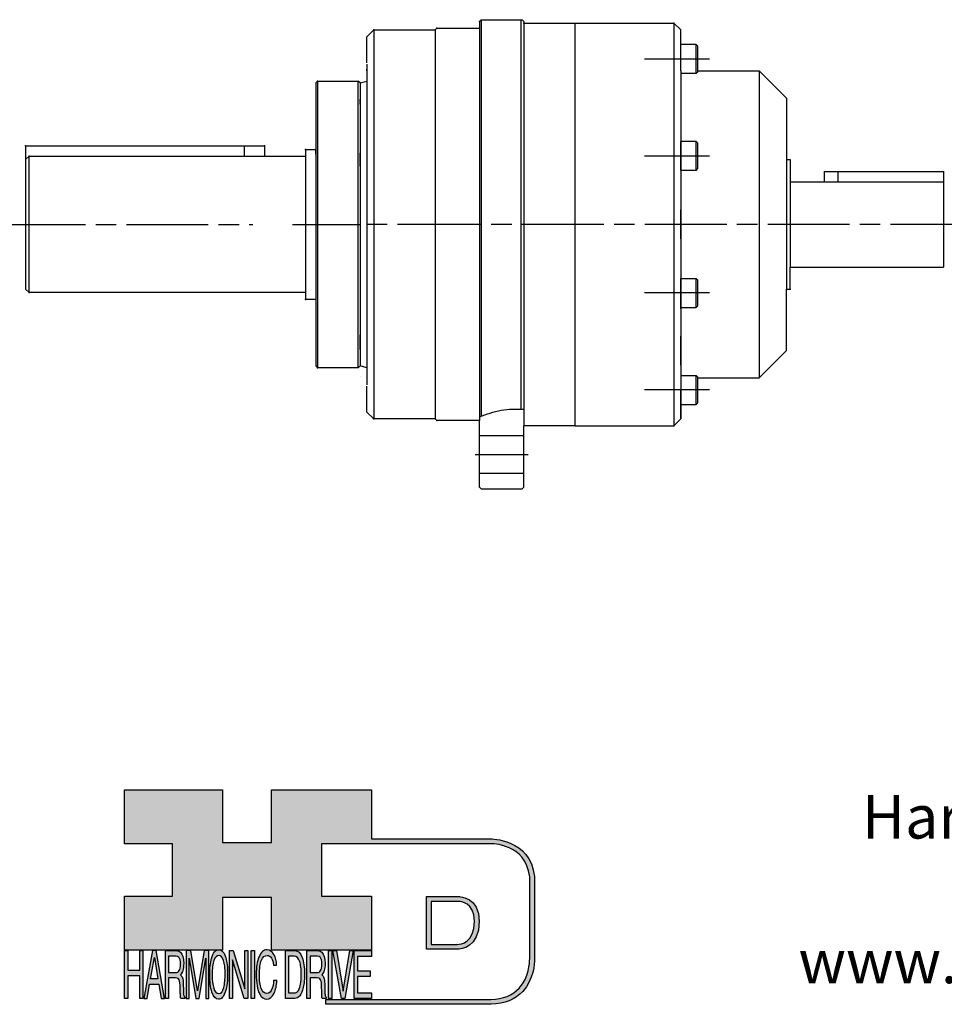
# Model space of a CAD drawing. Extents: x -109 to 678, y -261 to 73.
# Drawn here: x 219 to 490, y -229 to 60 of the extents above; entities that cross this region are included whole.
import ezdxf

# ---------------------------------------------------------------- set-up
doc = ezdxf.new("R2010")
doc.units = 0
doc.header["$MEASUREMENT"] = 0
doc.linetypes.add('DASH_CENTER', pattern=[36, 24, -3, 6, -3])
doc.linetypes.add('DOTTED', pattern=[3.5, 0.5, -3])
doc.layers.get('0').update_dxf_attribs({"linetype": 'CONTINUOUS'})
for name, color, linetype in [('1', 7, 'CONTINUOUS'), ('____', 7, 'CONTINUOUS'), ('LAYER_1', 5, 'CONTINUOUS')]:
    doc.layers.add(name, color=color, linetype=linetype)

# ---------------------------------------------------------------- blocks, each defined once
blk = doc.blocks.new('AI9-BLK14')
at = {"layer": 'LAYER_1', "color": 7}
for points, knots in [([(-10.9, 10.88), (-10.9, 10.88), (-10.9, -10.88), (-10.9, -10.88), (-10.9, -10.88), (1.75, -10.88), (1.75, -10.88), (3.28, -10.88), (10.9, -10.32), (10.9, 0.68), (10.9, 10.62), (2.77, 10.88), (2.69, 10.88), (2.69, 10.88), (-9.9, 10.88), (-9.9, 10.88), (-9.9, 10.88), (-10.9, 10.88), (-10.9, 10.88)], [0, 0, 0, 0, 1, 1, 1, 2, 2, 2, 3, 3, 3, 4, 4, 4, 5, 5, 5, 6, 6, 6, 6]), ([(2.67, 8.88), (2.91, 8.87), (8.9, 8.62), (8.9, 0.68), (8.9, -8.19), (3.43, -8.88), (1.75, -8.88), (1.75, -8.88), (-7.23, -8.88), (-8.9, -8.88), (-8.9, -7.17), (-8.9, 7.17), (-8.9, 8.88), (-7.21, 8.88), (2.67, 8.88), (2.67, 8.88)], [0, 0, 0, 0, 1, 1, 1, 2, 2, 2, 3, 3, 3, 4, 4, 4, 5, 5, 5, 5])]:
    blk.add_open_spline(points, degree=3, knots=knots, dxfattribs=at)
blk = doc.blocks.new('AI9-BLK13')
at = {"layer": 'LAYER_1'}
h = blk.add_hatch(color=7, dxfattribs=at)
h.dxf.hatch_style = 2
h.paths.add_polyline_path([(-3.79, 10.74), (-2.47, 10.74), (-2.47, 1.87), (2.47, 1.87), (2.47, 10.74), (3.79, 10.74), (3.79, -10.74), (2.47, -10.74), (2.47, -0.68), (-2.47, -0.68), (-2.47, -10.74), (-3.79, -10.74)])
at = {"layer": 'LAYER_1', "color": 7}
blk.add_lwpolyline([(-3.79, 10.74), (-2.47, 10.74), (-2.47, 1.87), (2.47, 1.87), (2.47, 10.74), (3.79, 10.74), (3.79, -10.74), (2.47, -10.74), (2.47, -0.68), (-2.47, -0.68), (-2.47, -10.74), (-3.79, -10.74)], close=True, dxfattribs=at)
blk = doc.blocks.new('AI9-BLK11')
at = {"layer": 'LAYER_1', "color": 7}
for points, knots in [([(-3.97, -10.74), (-3.97, -10.74), (-2.65, -10.74), (-2.65, -10.74), (-2.65, -10.74), (-2.65, -1.52), (-2.65, -1.52), (-2.65, -1.52), (0.24, -1.52), (0.24, -1.52), (0.76, -1.52), (1.14, -1.65), (1.39, -1.92), (1.82, -2.39), (2.04, -3.34), (2.07, -4.74), (2.07, -4.74), (2.16, -8.32), (2.16, -8.32), (2.18, -9.16), (2.2, -9.73), (2.23, -10.02), (2.25, -10.31), (2.29, -10.55), (2.34, -10.74), (2.34, -10.74), (3.97, -10.74), (3.97, -10.74), (3.97, -10.74), (3.97, -10.25), (3.97, -10.25), (3.77, -10.06), (3.63, -9.62), (3.55, -8.94), (3.49, -8.54), (3.46, -7.94), (3.44, -7.12), (3.44, -7.12), (3.4, -4.23), (3.4, -4.23), (3.38, -2.98), (3.27, -2.08), (3.08, -1.52), (2.88, -0.97), (2.59, -0.52), (2.2, -0.18), (2.64, 0.32), (2.97, 0.98), (3.21, 1.8), (3.45, 2.61), (3.57, 3.67), (3.57, 4.95), (3.57, 7.42), (3.12, 9.11), (2.23, 10.02), (1.76, 10.5), (1.16, 10.74), (0.44, 10.74), (0.44, 10.74), (-3.97, 10.74), (-3.97, 10.74), (-3.97, 10.74), (-3.97, -10.74), (-3.97, -10.74)], [0, 0, 0, 0, 1, 1, 1, 2, 2, 2, 3, 3, 3, 4, 4, 4, 5, 5, 5, 6, 6, 6, 7, 7, 7, 8, 8, 8, 9, 9, 9, 10, 10, 10, 11, 11, 11, 12, 12, 12, 13, 13, 13, 14, 14, 14, 15, 15, 15, 16, 16, 16, 17, 17, 17, 18, 18, 18, 19, 19, 19, 20, 20, 20, 21, 21, 21, 21]), ([(-2.65, 0.9), (-2.65, 0.9), (-2.65, 8.18), (-2.65, 8.18), (-2.65, 8.18), (0.47, 8.18), (0.47, 8.18), (0.9, 8.18), (1.25, 8.03), (1.51, 7.75), (2, 7.19), (2.25, 6.16), (2.25, 4.64), (2.25, 3.23), (2.07, 2.26), (1.72, 1.72), (1.37, 1.17), (0.89, 0.9), (0.29, 0.9), (0.29, 0.9), (-2.65, 0.9), (-2.65, 0.9)], [0, 0, 0, 0, 1, 1, 1, 2, 2, 2, 3, 3, 3, 4, 4, 4, 5, 5, 5, 6, 6, 6, 7, 7, 7, 7])]:
    blk.add_open_spline(points, degree=3, knots=knots, dxfattribs=at)
blk = doc.blocks.new('AI9-BLK10')
at = {"layer": 'LAYER_1', "color": 7}
blk.add_open_spline([(-4.65, 10.74), (-4.65, 10.74), (-2.8, 10.74), (-2.8, 10.74), (-2.8, 10.74), (0, -7.42), (0, -7.42), (0, -7.42), (2.79, 10.74), (2.79, 10.74), (2.79, 10.74), (4.65, 10.74), (4.65, 10.74), (4.65, 10.74), (4.65, -10.74), (4.65, -10.74), (4.65, -10.74), (3.42, -10.74), (3.42, -10.74), (3.42, -10.74), (3.42, 1.94), (3.42, 1.94), (3.42, 2.38), (3.42, 3.1), (3.44, 4.11), (3.45, 5.13), (3.46, 6.21), (3.46, 7.38), (3.46, 7.38), (0.65, -10.74), (0.65, -10.74), (0.65, -10.74), (-0.66, -10.74), (-0.66, -10.74), (-0.66, -10.74), (-3.46, 7.38), (-3.46, 7.38), (-3.46, 7.38), (-3.46, 6.72), (-3.46, 6.72), (-3.46, 6.19), (-3.45, 5.39), (-3.44, 4.31), (-3.43, 3.24), (-3.42, 2.44), (-3.42, 1.94), (-3.42, 1.94), (-3.42, -10.74), (-3.42, -10.74), (-3.42, -10.74), (-4.65, -10.74), (-4.65, -10.74), (-4.65, -10.74), (-4.65, 10.74), (-4.65, 10.74)], degree=3, knots=[0, 0, 0, 0, 1, 1, 1, 2, 2, 2, 3, 3, 3, 4, 4, 4, 5, 5, 5, 6, 6, 6, 7, 7, 7, 8, 8, 8, 9, 9, 9, 10, 10, 10, 11, 11, 11, 12, 12, 12, 13, 13, 13, 14, 14, 14, 15, 15, 15, 16, 16, 16, 17, 17, 17, 18, 18, 18, 18], dxfattribs=at)
blk = doc.blocks.new('AI9-BLK9')
at = {"layer": 'LAYER_1', "color": 7}
for points in [[(-0.03, 11.36), (-1.32, 11.36), (-2.29, 10.03), (-2.94, 7.37), (-3.45, 5.31), (-3.7, 2.82), (-3.7, -0.09), (-3.7, -3.31), (-3.41, -5.97), (-2.81, -8.08), (-2.15, -10.26), (-1.23, -11.36), (-0.06, -11.36), (1.2, -11.36), (2.17, -10.11), (2.84, -7.61), (3.42, -5.48), (3.7, -2.81), (3.7, 0.39), (3.7, 3.36), (3.45, 5.79), (2.94, 7.7), (2.3, 10.14), (1.31, 11.36), (-0.03, 11.36)], [(0.07, -8.75), (-0.91, -8.75), (-1.61, -7.94), (-2.04, -6.3), (-2.47, -4.67), (-2.69, -2.66), (-2.69, -0.29), (-2.69, 2.69), (-2.44, 4.94), (-1.94, 6.46), (-1.44, 7.99), (-0.78, 8.75), (0.02, 8.75), (0.85, 8.75), (1.5, 7.98), (1.97, 6.44), (2.45, 4.9), (2.69, 2.87), (2.69, 0.34), (2.69, -2.05), (2.48, -4.16), (2.07, -6), (1.66, -7.83), (0.99, -8.75), (0.07, -8.75)]]:
    blk.add_open_spline(points, degree=3, knots=[0, 0, 0, 0, 1, 1, 1, 2, 2, 2, 3, 3, 3, 4, 4, 4, 5, 5, 5, 6, 6, 6, 7, 7, 7, 8, 8, 8, 8], dxfattribs=at)
blk = doc.blocks.new('AI9-BLK8')
at = {"layer": 'LAYER_1'}
h = blk.add_hatch(color=7, dxfattribs=at)
h.dxf.hatch_style = 2
h.paths.add_polyline_path([(-3.79, 10.74), (-2.27, 10.74), (2.56, -6.51), (2.56, 10.74), (3.79, 10.74), (3.79, -10.74), (2.33, -10.74), (-2.56, 6.55), (-2.56, -10.74), (-3.79, -10.74)])
at = {"layer": 'LAYER_1', "color": 7}
blk.add_lwpolyline([(-3.79, 10.74), (-2.27, 10.74), (2.56, -6.51), (2.56, 10.74), (3.79, 10.74), (3.79, -10.74), (2.33, -10.74), (-2.56, 6.55), (-2.56, -10.74), (-3.79, -10.74)], close=True, dxfattribs=at)
blk = doc.blocks.new('AI9-BLK7')
at = {"layer": 'LAYER_1'}
h = blk.add_hatch(color=7, dxfattribs=at)
h.dxf.hatch_style = 2
h.paths.add_polyline_path([(-0.66, 10.74), (0.66, 10.74), (0.66, -10.74), (-0.66, -10.74)])
at = {"layer": 'LAYER_1', "color": 7}
blk.add_lwpolyline([(-0.66, 10.74), (0.66, 10.74), (0.66, -10.74), (-0.66, -10.74)], close=True, dxfattribs=at)
blk = doc.blocks.new('AI9-BLK6')
at = {"layer": 'LAYER_1', "color": 7}
blk.add_open_spline([(3.06, 9.17), (3.74, 7.74), (4.11, 6.12), (4.19, 4.3), (4.19, 4.3), (2.87, 4.3), (2.87, 4.3), (2.72, 5.67), (2.44, 6.75), (2.01, 7.55), (1.58, 8.35), (0.98, 8.75), (0.21, 8.75), (-0.74, 8.75), (-1.5, 8.01), (-2.08, 6.53), (-2.66, 5.04), (-2.95, 2.77), (-2.95, -0.3), (-2.95, -2.81), (-2.69, -4.85), (-2.17, -6.41), (-1.65, -7.97), (-0.86, -8.75), (0.18, -8.75), (1.14, -8.75), (1.87, -7.93), (2.36, -6.28), (2.63, -5.41), (2.83, -4.26), (2.95, -2.84), (2.95, -2.84), (4.28, -2.84), (4.28, -2.84), (4.17, -5.11), (3.8, -7.01), (3.15, -8.54), (2.38, -10.39), (1.35, -11.31), (0.05, -11.31), (-1.07, -11.31), (-2.01, -10.56), (-2.77, -9.04), (-3.78, -7.05), (-4.28, -3.96), (-4.28, 0.21), (-4.28, 3.38), (-3.9, 5.98), (-3.15, 8.01), (-2.33, 10.21), (-1.21, 11.31), (0.23, 11.31), (1.44, 11.31), (2.39, 10.6), (3.06, 9.17)], degree=3, knots=[0, 0, 0, 0, 1, 1, 1, 2, 2, 2, 3, 3, 3, 4, 4, 4, 5, 5, 5, 6, 6, 6, 7, 7, 7, 8, 8, 8, 9, 9, 9, 10, 10, 10, 11, 11, 11, 12, 12, 12, 13, 13, 13, 14, 14, 14, 15, 15, 15, 16, 16, 16, 17, 17, 17, 18, 18, 18, 18], dxfattribs=at)
blk = doc.blocks.new('AI9-BLK5')
at = {"layer": 'LAYER_1', "color": 7}
for points, knots in [([(-3.95, -10.74), (-3.95, -10.74), (-0.09, -10.74), (-0.09, -10.74), (1.55, -10.74), (2.71, -9.11), (3.38, -5.85), (3.76, -4.01), (3.95, -1.95), (3.95, 0.33), (3.95, 3.28), (3.62, 5.7), (2.98, 7.59), (2.25, 9.69), (1.23, 10.74), (-0.08, 10.74), (-0.08, 10.74), (-3.95, 10.74), (-3.95, 10.74), (-3.95, 10.74), (-3.95, -10.74), (-3.95, -10.74)], [0, 0, 0, 0, 1, 1, 1, 2, 2, 2, 3, 3, 3, 4, 4, 4, 5, 5, 5, 6, 6, 6, 7, 7, 7, 7]), ([(-2.62, -8.27), (-2.62, -8.27), (-2.62, 8.18), (-2.62, 8.18), (-2.62, 8.18), (-0.34, 8.18), (-0.34, 8.18), (0.7, 8.18), (1.45, 7.45), (1.92, 5.98), (2.39, 4.51), (2.62, 2.45), (2.62, -0.2), (2.62, -0.9), (2.59, -1.64), (2.52, -2.45), (2.41, -3.8), (2.23, -4.91), (1.98, -5.77), (1.66, -6.85), (1.25, -7.58), (0.75, -7.96), (0.47, -8.17), (0.11, -8.27), (-0.32, -8.27), (-0.32, -8.27), (-2.62, -8.27), (-2.62, -8.27)], [0, 0, 0, 0, 1, 1, 1, 2, 2, 2, 3, 3, 3, 4, 4, 4, 5, 5, 5, 6, 6, 6, 7, 7, 7, 8, 8, 8, 9, 9, 9, 9])]:
    blk.add_open_spline(points, degree=3, knots=knots, dxfattribs=at)
blk = doc.blocks.new('AI9-BLK4')
at = {"layer": 'LAYER_1', "color": 7}
for points, knots in [([(-3.97, -10.74), (-3.97, -10.74), (-2.65, -10.74), (-2.65, -10.74), (-2.65, -10.74), (-2.65, -1.52), (-2.65, -1.52), (-2.65, -1.52), (0.24, -1.52), (0.24, -1.52), (0.76, -1.52), (1.14, -1.65), (1.39, -1.92), (1.82, -2.39), (2.04, -3.34), (2.07, -4.74), (2.07, -4.74), (2.16, -8.32), (2.16, -8.32), (2.18, -9.16), (2.2, -9.73), (2.23, -10.02), (2.25, -10.31), (2.29, -10.55), (2.34, -10.74), (2.34, -10.74), (3.97, -10.74), (3.97, -10.74), (3.97, -10.74), (3.97, -10.25), (3.97, -10.25), (3.77, -10.06), (3.63, -9.62), (3.55, -8.94), (3.49, -8.54), (3.46, -7.94), (3.44, -7.12), (3.44, -7.12), (3.4, -4.23), (3.4, -4.23), (3.38, -2.98), (3.27, -2.08), (3.08, -1.52), (2.88, -0.97), (2.59, -0.52), (2.2, -0.18), (2.64, 0.32), (2.97, 0.98), (3.21, 1.8), (3.45, 2.61), (3.57, 3.67), (3.57, 4.95), (3.57, 7.42), (3.12, 9.11), (2.23, 10.02), (1.76, 10.5), (1.16, 10.74), (0.44, 10.74), (0.44, 10.74), (-3.97, 10.74), (-3.97, 10.74), (-3.97, 10.74), (-3.97, -10.74), (-3.97, -10.74)], [0, 0, 0, 0, 1, 1, 1, 2, 2, 2, 3, 3, 3, 4, 4, 4, 5, 5, 5, 6, 6, 6, 7, 7, 7, 8, 8, 8, 9, 9, 9, 10, 10, 10, 11, 11, 11, 12, 12, 12, 13, 13, 13, 14, 14, 14, 15, 15, 15, 16, 16, 16, 17, 17, 17, 18, 18, 18, 19, 19, 19, 20, 20, 20, 21, 21, 21, 21]), ([(-2.65, 0.9), (-2.65, 0.9), (-2.65, 8.18), (-2.65, 8.18), (-2.65, 8.18), (0.47, 8.18), (0.47, 8.18), (0.9, 8.18), (1.25, 8.03), (1.51, 7.75), (2, 7.19), (2.25, 6.16), (2.25, 4.64), (2.25, 3.23), (2.07, 2.26), (1.72, 1.72), (1.37, 1.17), (0.89, 0.9), (0.29, 0.9), (0.29, 0.9), (-2.65, 0.9), (-2.65, 0.9)], [0, 0, 0, 0, 1, 1, 1, 2, 2, 2, 3, 3, 3, 4, 4, 4, 5, 5, 5, 6, 6, 6, 7, 7, 7, 7])]:
    blk.add_open_spline(points, degree=3, knots=knots, dxfattribs=at)
blk = doc.blocks.new('AI9-BLK3')
at = {"layer": 'LAYER_1'}
h = blk.add_hatch(color=7, dxfattribs=at)
h.dxf.hatch_style = 2
h.paths.add_polyline_path([(-0.66, 10.74), (0.66, 10.74), (0.66, -10.74), (-0.66, -10.74)])
at = {"layer": 'LAYER_1', "color": 7}
blk.add_lwpolyline([(-0.66, 10.74), (0.66, 10.74), (0.66, -10.74), (-0.66, -10.74)], close=True, dxfattribs=at)
blk = doc.blocks.new('AI9-BLK2')
at = {"layer": 'LAYER_1'}
h = blk.add_hatch(color=7, dxfattribs=at)
h.dxf.hatch_style = 2
h.paths.add_polyline_path([(-2.79, 10.74), (0, -7.55), (2.77, 10.74), (4.23, 10.74), (0.69, -10.74), (-0.71, -10.74), (-4.23, 10.74)])
at = {"layer": 'LAYER_1', "color": 7}
blk.add_lwpolyline([(-2.79, 10.74), (0, -7.55), (2.77, 10.74), (4.23, 10.74), (0.69, -10.74), (-0.71, -10.74), (-4.23, 10.74)], close=True, dxfattribs=at)
blk = doc.blocks.new('AI9-BLK1')
at = {"layer": 'LAYER_1'}
h = blk.add_hatch(color=7, dxfattribs=at)
h.dxf.hatch_style = 2
h.paths.add_polyline_path([(-3.57, 10.74), (3.48, 10.74), (3.48, 8.09), (-2.25, 8.09), (-2.25, 1.57), (3.04, 1.57), (3.04, -0.9), (-2.25, -0.9), (-2.25, -8.18), (3.57, -8.18), (3.57, -10.74), (-3.57, -10.74)])
at = {"layer": 'LAYER_1', "color": 7}
blk.add_lwpolyline([(-3.57, 10.74), (3.48, 10.74), (3.48, 8.09), (-2.25, 8.09), (-2.25, 1.57), (3.04, 1.57), (3.04, -0.9), (-2.25, -0.9), (-2.25, -8.18), (3.57, -8.18), (3.57, -10.74), (-3.57, -10.74)], close=True, dxfattribs=at)
blk = doc.blocks.new('HD_LLC_logo_OT5')
at = {"linetype": 'Continuous'}
h = blk.add_hatch(color=256, dxfattribs=at)
edge = h.paths.add_edge_path()
edge.add_spline(control_points=[(193.3, 186.15), (193.3, 186.19), (193.3, 219.69), (193.3, 219.69), (193.3, 219.69), (193.3, 219.75), (193.3, 219.75), (191.53, 235.46), (175.15, 235.25), (174.98, 235.24), (174.98, 235.24), (125.88, 235.24), (125.88, 235.24), (125.88, 235.24), (125.88, 255.53), (125.88, 255.53), (125.88, 255.53), (84.56, 255.53), (84.56, 255.53), (84.56, 255.53), (84.56, 233.79), (84.56, 233.79), (84.56, 233.79), (64.42, 233.79), (64.42, 233.79), (64.42, 233.79), (64.42, 255.53), (64.42, 255.53), (64.42, 255.53), (23.92, 255.53), (23.92, 255.53), (23.92, 255.53), (23.92, 233.24), (23.92, 233.24), (23.92, 233.24), (43.66, 233.24), (43.66, 233.24), (43.66, 233.24), (43.66, 211.52), (43.66, 211.52), (43.66, 211.52), (23.92, 211.52), (23.92, 211.52), (23.92, 211.52), (23.92, 189.23), (23.92, 189.23), (23.92, 189.23), (64.42, 189.23), (64.42, 189.23), (64.42, 189.23), (64.42, 211.07), (64.42, 211.07), (64.42, 211.07), (84.56, 211.07), (84.56, 211.07), (84.56, 211.07), (84.56, 189.23), (84.56, 189.23), (84.56, 189.23), (125.88, 189.23), (125.88, 189.23), (125.88, 189.23), (125.88, 211.52), (125.88, 211.52), (125.88, 211.52), (105.32, 211.52), (105.32, 211.52), (105.32, 211.52), (105.32, 233.24), (105.32, 233.24), (105.32, 233.24), (175, 233.24), (175, 233.24), (175.63, 233.26), (189.72, 233.4), (191.3, 219.57), (191.3, 219.43), (191.3, 186.11), (191.3, 186.11), (191.3, 186.11), (191.31, 186.09), (191.31, 186.09), (191.31, 186.08), (191.31, 185.96), (191.31, 185.74), (191.31, 184.21), (191.05, 177.96), (186.99, 173.57), (184.25, 170.61), (180.32, 169.03), (175.3, 168.88), (175.3, 168.88), (107.01, 168.88), (107.01, 168.88), (107.01, 168.88), (107.01, 166.88), (107.01, 166.88), (107.01, 166.88), (175.33, 166.88), (175.33, 166.88), (180.95, 167.05), (185.36, 168.84), (188.47, 172.22), (192.96, 177.1), (193.31, 183.72), (193.31, 185.65), (193.31, 185.92), (193.31, 186.09), (193.3, 186.15)], knot_values=[0, 0, 0, 0, 1, 1, 1, 2, 2, 2, 3, 3, 3, 4, 4, 4, 5, 5, 5, 6, 6, 6, 7, 7, 7, 8, 8, 8, 9, 9, 9, 10, 10, 10, 11, 11, 11, 12, 12, 12, 13, 13, 13, 14, 14, 14, 15, 15, 15, 16, 16, 16, 17, 17, 17, 18, 18, 18, 19, 19, 19, 20, 20, 20, 21, 21, 21, 22, 22, 22, 23, 23, 23, 24, 24, 24, 25, 25, 25, 26, 26, 26, 27, 27, 27, 28, 28, 28, 29, 29, 29, 30, 30, 30, 31, 31, 31, 32, 32, 32, 33, 33, 33, 34, 34, 34, 35, 35, 35, 36, 36, 36, 36], degree=3, periodic=0)
h = blk.add_hatch(color=256, dxfattribs=at)
edge = h.paths.add_edge_path()
edge.add_spline(control_points=[(148.66, 211.39), (148.66, 211.39), (148.66, 189.63), (148.66, 189.63), (148.66, 189.63), (161.32, 189.63), (161.32, 189.63), (162.84, 189.63), (170.47, 190.19), (170.47, 201.19), (170.47, 211.13), (162.34, 211.39), (162.25, 211.39), (162.25, 211.39), (149.66, 211.39), (149.66, 211.39), (149.66, 211.39), (148.66, 211.39), (148.66, 211.39)], knot_values=[0, 0, 0, 0, 1, 1, 1, 2, 2, 2, 3, 3, 3, 4, 4, 4, 5, 5, 5, 6, 6, 6, 6], degree=3, periodic=0)
edge = h.paths.add_edge_path(flags=16)
edge.add_spline(control_points=[(162.24, 209.39), (162.47, 209.39), (168.47, 209.13), (168.47, 201.19), (168.47, 192.32), (162.99, 191.63), (161.32, 191.63), (161.32, 191.63), (152.33, 191.63), (150.66, 191.63), (150.66, 193.34), (150.66, 207.69), (150.66, 209.39), (152.35, 209.39), (162.24, 209.39), (162.24, 209.39)], knot_values=[0, 0, 0, 0, 1, 1, 1, 2, 2, 2, 3, 3, 3, 4, 4, 4, 5, 5, 5, 5], degree=3, periodic=0)
h = blk.add_hatch(color=256, dxfattribs=at)
h.paths.add_polyline_path([(35.48, 189.09), (31.84, 169.34), (33.22, 169.34), (34.27, 175.26), (38.05, 175.26), (39.05, 169.34), (40.44, 169.34), (36.95, 189.09)])
h.paths.add_polyline_path([(37.68, 177.45), (34.66, 177.45), (36.2, 186.17)], flags=16)
h = blk.add_hatch(color=256, dxfattribs=at)
edge = h.paths.add_edge_path(flags=16)
edge.add_spline(control_points=[(42.12, 180.05), (42.12, 180.05), (42.12, 186.74), (42.12, 186.74), (42.12, 186.74), (45.23, 186.74), (45.23, 186.74), (45.67, 186.74), (46.02, 186.61), (46.27, 186.34), (46.77, 185.83), (47.01, 184.88), (47.01, 183.49), (47.01, 182.19), (46.84, 181.29), (46.49, 180.79), (46.13, 180.29), (45.66, 180.05), (45.06, 180.05), (45.06, 180.05), (42.12, 180.05), (42.12, 180.05)], knot_values=[0, 0, 0, 0, 1, 1, 1, 2, 2, 2, 3, 3, 3, 4, 4, 4, 5, 5, 5, 6, 6, 6, 7, 7, 7, 7], degree=3, periodic=0)
edge = h.paths.add_edge_path()
edge.add_spline(control_points=[(40.8, 169.34), (40.8, 169.34), (42.12, 169.34), (42.12, 169.34), (42.12, 169.34), (42.12, 177.81), (42.12, 177.81), (42.12, 177.81), (45.01, 177.81), (45.01, 177.81), (45.53, 177.81), (45.91, 177.69), (46.16, 177.45), (46.58, 177.01), (46.81, 176.15), (46.84, 174.85), (46.84, 174.85), (46.93, 171.56), (46.93, 171.56), (46.95, 170.78), (46.97, 170.26), (46.99, 170), (47.02, 169.73), (47.05, 169.51), (47.1, 169.34), (47.1, 169.34), (48.73, 169.34), (48.73, 169.34), (48.73, 169.34), (48.73, 169.78), (48.73, 169.78), (48.53, 169.96), (48.39, 170.36), (48.31, 170.99), (48.26, 171.35), (48.23, 171.91), (48.21, 172.66), (48.21, 172.66), (48.16, 175.32), (48.16, 175.32), (48.14, 176.47), (48.03, 177.3), (47.84, 177.81), (47.65, 178.33), (47.36, 178.74), (46.97, 179.05), (47.4, 179.51), (47.74, 180.11), (47.98, 180.87), (48.22, 181.62), (48.34, 182.59), (48.34, 183.77), (48.34, 186.04), (47.89, 187.59), (47, 188.43), (46.53, 188.87), (45.93, 189.09), (45.21, 189.09), (45.21, 189.09), (40.8, 189.09), (40.8, 189.09), (40.8, 189.09), (40.8, 169.34), (40.8, 169.34)], knot_values=[0, 0, 0, 0, 1, 1, 1, 2, 2, 2, 3, 3, 3, 4, 4, 4, 5, 5, 5, 6, 6, 6, 7, 7, 7, 8, 8, 8, 9, 9, 9, 10, 10, 10, 11, 11, 11, 12, 12, 12, 13, 13, 13, 14, 14, 14, 15, 15, 15, 16, 16, 16, 17, 17, 17, 18, 18, 18, 19, 19, 19, 20, 20, 20, 21, 21, 21, 21], degree=3, periodic=0)
h = blk.add_hatch(color=256, dxfattribs=at)
edge = h.paths.add_edge_path()
edge.add_spline(control_points=[(49.39, 189.09), (49.39, 189.09), (51.25, 189.09), (51.25, 189.09), (51.25, 189.09), (54.05, 172.39), (54.05, 172.39), (54.05, 172.39), (56.84, 189.09), (56.84, 189.09), (56.84, 189.09), (58.7, 189.09), (58.7, 189.09), (58.7, 189.09), (58.7, 169.34), (58.7, 169.34), (58.7, 169.34), (57.46, 169.34), (57.46, 169.34), (57.46, 169.34), (57.46, 181), (57.46, 181), (57.46, 181.4), (57.47, 182.07), (57.49, 183), (57.5, 183.93), (57.51, 184.93), (57.51, 186), (57.51, 186), (54.7, 169.34), (54.7, 169.34), (54.7, 169.34), (53.38, 169.34), (53.38, 169.34), (53.38, 169.34), (50.59, 186), (50.59, 186), (50.59, 186), (50.59, 185.39), (50.59, 185.39), (50.59, 184.91), (50.59, 184.17), (50.61, 183.18), (50.62, 182.19), (50.63, 181.46), (50.63, 181), (50.63, 181), (50.63, 169.34), (50.63, 169.34), (50.63, 169.34), (49.39, 169.34), (49.39, 169.34), (49.39, 169.34), (49.39, 189.09), (49.39, 189.09)], knot_values=[0, 0, 0, 0, 1, 1, 1, 2, 2, 2, 3, 3, 3, 4, 4, 4, 5, 5, 5, 6, 6, 6, 7, 7, 7, 8, 8, 8, 9, 9, 9, 10, 10, 10, 11, 11, 11, 12, 12, 12, 13, 13, 13, 14, 14, 14, 15, 15, 15, 16, 16, 16, 17, 17, 17, 18, 18, 18, 18], degree=3, periodic=0)
h = blk.add_hatch(color=256, dxfattribs=at)
edge = h.paths.add_edge_path(flags=16)
edge.add_spline(control_points=[(62.86, 171.34), (61.88, 171.34), (61.18, 172.07), (60.75, 173.54), (60.32, 175.01), (60.1, 176.82), (60.1, 178.96), (60.1, 181.63), (60.35, 183.66), (60.85, 185.03), (61.35, 186.41), (62.01, 187.09), (62.81, 187.09), (63.64, 187.09), (64.29, 186.4), (64.76, 185.01), (65.24, 183.63), (65.48, 181.8), (65.48, 179.52), (65.48, 177.37), (65.27, 175.47), (64.86, 173.82), (64.45, 172.16), (63.78, 171.34), (62.86, 171.34)], knot_values=[0, 0, 0, 0, 1, 1, 1, 2, 2, 2, 3, 3, 3, 4, 4, 4, 5, 5, 5, 6, 6, 6, 7, 7, 7, 8, 8, 8, 8], degree=3, periodic=0)
edge = h.paths.add_edge_path()
edge.add_spline(control_points=[(62.76, 189.43), (61.47, 189.43), (60.5, 188.24), (59.85, 185.85), (59.34, 183.99), (59.09, 181.75), (59.09, 179.14), (59.09, 176.24), (59.38, 173.84), (59.98, 171.94), (60.64, 169.98), (61.56, 169), (62.73, 169), (63.99, 169), (64.96, 170.12), (65.63, 172.37), (66.21, 174.28), (66.49, 176.68), (66.49, 179.57), (66.49, 182.24), (66.24, 184.43), (65.73, 186.14), (65.09, 188.34), (64.1, 189.43), (62.76, 189.43)], knot_values=[0, 0, 0, 0, 1, 1, 1, 2, 2, 2, 3, 3, 3, 4, 4, 4, 5, 5, 5, 6, 6, 6, 7, 7, 7, 8, 8, 8, 8], degree=3, periodic=0)
h = blk.add_hatch(color=256, dxfattribs=at)
edge = h.paths.add_edge_path()
edge.add_spline(control_points=[(85.62, 187.47), (86.29, 186.18), (86.67, 184.72), (86.75, 183.08), (86.75, 183.08), (85.42, 183.08), (85.42, 183.08), (85.28, 184.32), (84.99, 185.29), (84.57, 186.01), (84.14, 186.73), (83.54, 187.09), (82.77, 187.09), (81.82, 187.09), (81.05, 186.42), (80.47, 185.09), (79.89, 183.75), (79.6, 181.7), (79.6, 178.95), (79.6, 176.68), (79.86, 174.85), (80.39, 173.45), (80.91, 172.04), (81.69, 171.34), (82.74, 171.34), (83.69, 171.34), (84.42, 172.08), (84.92, 173.57), (85.19, 174.35), (85.38, 175.38), (85.51, 176.65), (85.51, 176.65), (86.83, 176.65), (86.83, 176.65), (86.73, 174.62), (86.35, 172.91), (85.71, 171.53), (84.94, 169.87), (83.9, 169.03), (82.61, 169.03), (81.49, 169.03), (80.55, 169.71), (79.78, 171.07), (78.78, 172.87), (78.28, 175.65), (78.28, 179.4), (78.28, 182.26), (78.65, 184.59), (79.4, 186.42), (80.22, 188.4), (81.35, 189.39), (82.78, 189.39), (84, 189.39), (84.95, 188.75), (85.62, 187.47)], knot_values=[0, 0, 0, 0, 1, 1, 1, 2, 2, 2, 3, 3, 3, 4, 4, 4, 5, 5, 5, 6, 6, 6, 7, 7, 7, 8, 8, 8, 9, 9, 9, 10, 10, 10, 11, 11, 11, 12, 12, 12, 13, 13, 13, 14, 14, 14, 15, 15, 15, 16, 16, 16, 17, 17, 17, 18, 18, 18, 18], degree=3, periodic=0)
h = blk.add_hatch(color=256, dxfattribs=at)
edge = h.paths.add_edge_path(flags=16)
edge.add_spline(control_points=[(91.7, 171.61), (91.7, 171.61), (91.7, 186.74), (91.7, 186.74), (91.7, 186.74), (93.99, 186.74), (93.99, 186.74), (95.02, 186.74), (95.77, 186.06), (96.24, 184.71), (96.71, 183.36), (96.95, 181.47), (96.95, 179.03), (96.95, 178.39), (96.91, 177.7), (96.85, 176.96), (96.73, 175.72), (96.55, 174.7), (96.3, 173.9), (95.98, 172.91), (95.58, 172.24), (95.08, 171.89), (94.79, 171.7), (94.43, 171.61), (94, 171.61), (94, 171.61), (91.7, 171.61), (91.7, 171.61)], knot_values=[0, 0, 0, 0, 1, 1, 1, 2, 2, 2, 3, 3, 3, 4, 4, 4, 5, 5, 5, 6, 6, 6, 7, 7, 7, 8, 8, 8, 9, 9, 9, 9], degree=3, periodic=0)
edge = h.paths.add_edge_path()
edge.add_spline(control_points=[(90.38, 169.34), (90.38, 169.34), (94.23, 169.34), (94.23, 169.34), (95.87, 169.34), (97.03, 170.83), (97.71, 173.83), (98.08, 175.52), (98.27, 177.42), (98.27, 179.52), (98.27, 182.23), (97.95, 184.46), (97.3, 186.2), (96.58, 188.13), (95.56, 189.09), (94.24, 189.09), (94.24, 189.09), (90.38, 189.09), (90.38, 189.09), (90.38, 189.09), (90.38, 169.34), (90.38, 169.34)], knot_values=[0, 0, 0, 0, 1, 1, 1, 2, 2, 2, 3, 3, 3, 4, 4, 4, 5, 5, 5, 6, 6, 6, 7, 7, 7, 7], degree=3, periodic=0)
h = blk.add_hatch(color=256, dxfattribs=at)
edge = h.paths.add_edge_path(flags=16)
edge.add_spline(control_points=[(100.56, 180.05), (100.56, 180.05), (100.56, 186.74), (100.56, 186.74), (100.56, 186.74), (103.67, 186.74), (103.67, 186.74), (104.11, 186.74), (104.46, 186.61), (104.72, 186.34), (105.21, 185.83), (105.46, 184.88), (105.46, 183.49), (105.46, 182.19), (105.28, 181.29), (104.93, 180.79), (104.58, 180.29), (104.1, 180.05), (103.5, 180.05), (103.5, 180.05), (100.56, 180.05), (100.56, 180.05)], knot_values=[0, 0, 0, 0, 1, 1, 1, 2, 2, 2, 3, 3, 3, 4, 4, 4, 5, 5, 5, 6, 6, 6, 7, 7, 7, 7], degree=3, periodic=0)
edge = h.paths.add_edge_path()
edge.add_spline(control_points=[(99.24, 169.34), (99.24, 169.34), (100.56, 169.34), (100.56, 169.34), (100.56, 169.34), (100.56, 177.81), (100.56, 177.81), (100.56, 177.81), (103.45, 177.81), (103.45, 177.81), (103.97, 177.81), (104.35, 177.69), (104.6, 177.45), (105.02, 177.01), (105.25, 176.15), (105.28, 174.85), (105.28, 174.85), (105.37, 171.56), (105.37, 171.56), (105.39, 170.78), (105.41, 170.26), (105.44, 170), (105.46, 169.73), (105.5, 169.51), (105.55, 169.34), (105.55, 169.34), (107.18, 169.34), (107.18, 169.34), (107.18, 169.34), (107.18, 169.78), (107.18, 169.78), (106.98, 169.96), (106.83, 170.36), (106.75, 170.99), (106.7, 171.35), (106.67, 171.91), (106.65, 172.66), (106.65, 172.66), (106.6, 175.32), (106.6, 175.32), (106.58, 176.47), (106.48, 177.3), (106.28, 177.81), (106.09, 178.33), (105.8, 178.74), (105.41, 179.05), (105.84, 179.51), (106.18, 180.11), (106.42, 180.87), (106.66, 181.62), (106.78, 182.59), (106.78, 183.77), (106.78, 186.04), (106.33, 187.59), (105.44, 188.43), (104.97, 188.87), (104.37, 189.09), (103.65, 189.09), (103.65, 189.09), (99.24, 189.09), (99.24, 189.09), (99.24, 189.09), (99.24, 169.34), (99.24, 169.34)], knot_values=[0, 0, 0, 0, 1, 1, 1, 2, 2, 2, 3, 3, 3, 4, 4, 4, 5, 5, 5, 6, 6, 6, 7, 7, 7, 8, 8, 8, 9, 9, 9, 10, 10, 10, 11, 11, 11, 12, 12, 12, 13, 13, 13, 14, 14, 14, 15, 15, 15, 16, 16, 16, 17, 17, 17, 18, 18, 18, 19, 19, 19, 20, 20, 20, 21, 21, 21, 21], degree=3, periodic=0)
at = {"layer": 'LAYER_1', "color": 7}
for p, q in [((35.48, 189.09), (31.84, 169.34)), ((36.95, 189.09), (35.48, 189.09)), ((40.44, 169.34), (36.95, 189.09)), ((34.66, 177.45), (36.2, 186.17)), ((36.2, 186.17), (37.68, 177.45)), ((33.22, 169.34), (34.27, 175.26)), ((34.27, 175.26), (38.05, 175.26)), ((37.68, 177.45), (34.66, 177.45)), ((38.05, 175.26), (39.05, 169.34)), ((31.84, 169.34), (33.22, 169.34)), ((39.05, 169.34), (40.44, 169.34))]:
    blk.add_line(p, q, dxfattribs=at)
blk.add_open_spline([(193.3, 186.15), (193.3, 186.19), (193.3, 219.69), (193.3, 219.69), (193.3, 219.69), (193.3, 219.75), (193.3, 219.75), (191.53, 235.46), (175.15, 235.25), (174.98, 235.24), (174.98, 235.24), (125.88, 235.24), (125.88, 235.24), (125.88, 235.24), (125.88, 255.53), (125.88, 255.53), (125.88, 255.53), (84.56, 255.53), (84.56, 255.53), (84.56, 255.53), (84.56, 233.79), (84.56, 233.79), (84.56, 233.79), (64.42, 233.79), (64.42, 233.79), (64.42, 233.79), (64.42, 255.53), (64.42, 255.53), (64.42, 255.53), (23.92, 255.53), (23.92, 255.53), (23.92, 255.53), (23.92, 233.24), (23.92, 233.24), (23.92, 233.24), (43.66, 233.24), (43.66, 233.24), (43.66, 233.24), (43.66, 211.52), (43.66, 211.52), (43.66, 211.52), (23.92, 211.52), (23.92, 211.52), (23.92, 211.52), (23.92, 189.23), (23.92, 189.23), (23.92, 189.23), (64.42, 189.23), (64.42, 189.23), (64.42, 189.23), (64.42, 211.07), (64.42, 211.07), (64.42, 211.07), (84.56, 211.07), (84.56, 211.07), (84.56, 211.07), (84.56, 189.23), (84.56, 189.23), (84.56, 189.23), (125.88, 189.23), (125.88, 189.23), (125.88, 189.23), (125.88, 211.52), (125.88, 211.52), (125.88, 211.52), (105.32, 211.52), (105.32, 211.52), (105.32, 211.52), (105.32, 233.24), (105.32, 233.24), (105.32, 233.24), (175, 233.24), (175, 233.24), (175.63, 233.26), (189.72, 233.4), (191.3, 219.57), (191.3, 219.43), (191.3, 186.11), (191.3, 186.11), (191.3, 186.11), (191.31, 186.09), (191.31, 186.09), (191.31, 186.08), (191.31, 185.96), (191.31, 185.74), (191.31, 184.21), (191.05, 177.96), (186.99, 173.57), (184.25, 170.61), (180.32, 169.03), (175.3, 168.88), (175.3, 168.88), (107.01, 168.88), (107.01, 168.88), (107.01, 168.88), (107.01, 166.88), (107.01, 166.88), (107.01, 166.88), (175.33, 166.88), (175.33, 166.88), (180.95, 167.05), (185.36, 168.84), (188.47, 172.22), (192.96, 177.1), (193.31, 183.72), (193.31, 185.65), (193.31, 185.92), (193.31, 186.09), (193.3, 186.15)], degree=3, knots=[0, 0, 0, 0, 1, 1, 1, 2, 2, 2, 3, 3, 3, 4, 4, 4, 5, 5, 5, 6, 6, 6, 7, 7, 7, 8, 8, 8, 9, 9, 9, 10, 10, 10, 11, 11, 11, 12, 12, 12, 13, 13, 13, 14, 14, 14, 15, 15, 15, 16, 16, 16, 17, 17, 17, 18, 18, 18, 19, 19, 19, 20, 20, 20, 21, 21, 21, 22, 22, 22, 23, 23, 23, 24, 24, 24, 25, 25, 25, 26, 26, 26, 27, 27, 27, 28, 28, 28, 29, 29, 29, 30, 30, 30, 31, 31, 31, 32, 32, 32, 33, 33, 33, 34, 34, 34, 35, 35, 35, 36, 36, 36, 36], dxfattribs=at)
blk.add_blockref('AI9-BLK14', (159.56, 200.51), dxfattribs=at)
for name, p, yscale in [('AI9-BLK13', (27.7, 179.21), 0.9200000000000002), ('AI9-BLK11', (44.77, 179.21), 0.9200000000000002), ('AI9-BLK10', (54.05, 179.21), 0.9200000000000002), ('AI9-BLK9', (62.79, 179.21), 0.9), ('AI9-BLK8', (71.03, 179.21), 0.9200000000000002), ('AI9-BLK7', (76.94, 179.21), 0.9200000000000002), ('AI9-BLK6', (82.56, 179.21), 0.9), ('AI9-BLK5', (94.32, 179.21), 0.9200000000000002), ('AI9-BLK4', (103.21, 179.21), 0.9200000000000002), ('AI9-BLK3', (108.85, 179.21), 0.9200000000000002), ('AI9-BLK2', (114.2, 179.21), 0.9200000000000002), ('AI9-BLK1', (122.41, 179.21), 0.9200000000000002)]:
    blk.add_blockref(name, p, dxfattribs=dict(at, yscale=yscale))
blk = doc.blocks.new('HD logo-new')
at = {"color": 3, "xscale": 0.2999999999999971, "yscale": 0.3000000000000007, "zscale": 0.3}
blk.add_blockref('HD_LLC_logo_OT5', (-27.16, -68.37), dxfattribs=at)
blk = doc.blocks.new('HD Logo')
blk.add_blockref('HD logo-new', (0.97, 7.27))
blk = doc.blocks.new('HD LLC')
at = {"insert": (-2.31, 1.25), "char_height": 5.6754, "width": 236.1829, "attachment_point": 5}
blk.add_mtext('Harmonic Drive LLC\\P800-921-3332\\Pwww.harmonicdrive.net', dxfattribs=at)
blk = doc.blocks.new('Harmonic Drive')
blk.add_blockref('HD LLC', (-5.64, 1.03))

msp = doc.modelspace()

# ---------------------------------------------------------------- linework, layer by layer
at = {"color": 7, "linetype": 'Continuous'}
for p, q in [((412.45, 48.25), (412.45, 56.75)), ((416.95, 52.75), (412.45, 52.75)), ((416.95, 44.25), (416.95, 52.75)), ((416.95, 52.75), (417.45, 52.25)), ((417.45, 44.75), (417.45, 52.25)), ((416.95, 44.25), (412.45, 44.25)), ((416.95, 44.25), (417.45, 44.75)), ((417.45, 45), (435.45, 45)), ((435.45, 45), (443.45, 37)), ((443.45, 37), (443.45, 19)), ((412.45, 15.84), (412.45, 24.34)), ((416.95, 24.34), (412.45, 24.34)), ((416.95, 24.34), (417.45, 23.84)), ((416.95, 15.84), (416.95, 24.34)), ((417.45, 16.34), (417.45, 23.84)), ((444.45, 19), (444.45, 12.5)), ((416.95, 15.84), (412.45, 15.84)), ((416.95, 15.84), (417.45, 16.34)), ((454.45, 15.5), (458.45, 15.5)), ((454.45, 15.5), (454.45, 12.5)), ((458.45, 15.5), (489.45, 15.5)), ((489.45, 15.5), (489.45, 12.5)), ((444.45, 12.5), (454.45, 12.5)), ((489.45, 12.5), (489.45, -12.5)), ((412.45, -4.25), (412.45, 4.25)), ((444.45, -12.5), (489.45, -12.5)), ((444.45, -19), (444.45, -12.5)), ((412.45, -15.84), (416.95, -15.84)), ((412.45, -24.34), (412.45, -15.84)), ((416.95, -24.34), (416.95, -15.84)), ((417.45, -16.34), (416.95, -15.84)), ((417.45, -23.84), (417.45, -16.34)), ((443.45, -37), (443.45, -19)), ((412.45, -24.34), (416.95, -24.34)), ((417.45, -23.84), (416.95, -24.34)), ((412.45, -41.25), (412.45, -32.75)), ((435.45, -45), (443.45, -37)), ((412.45, -44.25), (416.95, -44.25)), ((417.45, -44.75), (416.95, -44.25)), ((416.95, -52.75), (416.95, -44.25)), ((417.45, -52.25), (417.45, -44.75)), ((417.45, -45), (435.45, -45)), ((412.45, -56.75), (412.45, -48.25)), ((412.45, -52.75), (416.95, -52.75)), ((417.45, -52.25), (416.95, -52.75))]:
    msp.add_line(p, q, dxfattribs=at)
at = {"color": 7}
for p in [(353.45, 59.5), (353.45, 59.5), (353.45, 59.5), (353.45, 59.5), (353.45, 59.5), (366.45, 59), (410.45, 59), (322.45, 57), (340.45, 57), (340.95, 57.5), (353.45, 57.5), (305.95, 42), (220.45, 23), (220.45, 23), (220.45, 23), (290.45, 23), (302.45, 22), (302.45, 22), (302.45, 22), (302.45, 22), (221.45, 20), (221.45, -20), (444.45, -19), (302.45, -22), (412.45, -24.59), (412.45, -24.59), (305.95, -42), (322.45, -57), (340.95, -57.5), (410.45, -59)]:
    msp.add_point(p, dxfattribs=at)
at = {"layer": '1', "color": 7, "linetype": 'Continuous'}
for p, q in [((353.45, 59.5), (353.95, 60)), ((353.45, 59.5), (353.45, 57.5)), ((353.95, 60), (365.58, 60)), ((353.95, 60), (353.95, -56.22)), ((365.58, 60), (365.58, -54.1)), ((365.58, 60), (365.95, 60)), ((365.95, 60), (366.45, 59.5)), ((366.45, 59.5), (366.45, 59)), ((366.45, 59), (381.45, 59)), ((366.45, 59), (366.45, -54.15)), ((381.45, -59), (381.45, 59)), ((410.45, 59), (410.45, -59)), ((322.45, 57), (320.45, 55)), ((320.45, 48.75), (320.45, 55)), ((320.45, 48.75), (320.45, 55)), ((322.45, 57), (340.45, 57)), ((322.45, 57), (322.45, -57)), ((340.95, 57.5), (340.45, 57)), ((340.45, 57), (340.45, -55.25)), ((340.95, 57.5), (353.45, 57.5)), ((353.45, 57.5), (353.45, -56.44)), ((412.45, 45), (412.45, 57)), ((320.45, 47.4), (320.45, 48.75)), ((320.45, 47.4), (320.45, 48.75)), ((320.45, 47), (320.45, 42)), ((412.45, 45), (412.45, -45)), ((435.45, 45), (435.45, -45)), ((305.95, 42), (305.45, 41.5)), ((305.45, 41.5), (305.45, 37)), ((305.95, 42), (311.76, 42)), ((311.76, 42), (317.95, 42)), ((318.45, 41.5), (317.95, 42)), ((318.45, 41.46), (320.45, 42)), ((318.45, 41.5), (318.45, 34.5)), ((318.45, 41.46), (318.45, -17.08)), ((318.45, 41.46), (318.45, 20.43)), ((318.45, 41.46), (318.45, 20.43)), ((318.45, 40.5), (318.45, 37.4)), ((318.45, 40.5), (318.45, 37.4)), ((318.45, 40.5), (318.45, 37.4)), ((320.45, 42), (320.45, -42)), ((305.45, 37), (305.45, 20.62)), ((318.45, 37.4), (318.45, 36.7)), ((318.45, 37.4), (318.45, 36.7)), ((318.45, 37.4), (318.45, 36.7)), ((318.45, 36.6), (318.45, 36.7)), ((318.45, 36.6), (318.45, 36.7)), ((318.45, 36.6), (318.45, 36.7)), ((318.45, 35.2), (318.45, 36.6)), ((318.45, 36), (318.45, 36.6)), ((318.45, 35.2), (318.45, 36.6)), ((318.45, 35.2), (318.45, 36)), ((318.45, 34.5), (318.45, -41.5)), ((220.45, 23), (220.45, 19)), ((220.45, 23), (284.45, 23)), ((284.45, 23), (290.45, 23)), ((284.45, 23), (284.45, 20)), ((290.45, 23), (290.45, 20)), ((302.45, 22), (302.45, 20)), ((302.45, 22), (305.45, 22)), ((305.45, 22), (305.45, 0)), ((305.45, 20.62), (305.45, 22)), ((318.45, 21.01), (318.45, 18.88)), ((318.45, 21.01), (318.45, 18.88)), ((318.45, 17.08), (318.45, 21.01)), ((318.45, 17.08), (318.45, 21.01)), ((318.45, 20.43), (318.45, -17.08)), ((318.45, 20.43), (318.45, -17.08)), ((221.45, 20), (220.45, 19)), ((220.45, 19), (220.45, -19)), ((221.45, 12.88), (221.45, 20)), ((221.45, 20), (284.45, 20)), ((284.45, 20), (302.45, 20)), ((302.45, 20), (302.45, 0)), ((318.45, 18.88), (318.45, -26)), ((318.45, 18.88), (318.45, -26)), ((443.45, 19), (444.45, 19)), ((443.45, 19), (443.45, -19)), ((318.45, 17.08), (318.45, -41.46)), ((458.45, 15.5), (458.45, 12.5)), ((221.45, 6), (221.45, 12.88)), ((444.45, 12.5), (444.45, -12.5)), ((454.45, 12.5), (458.45, 12.5)), ((458.45, 12.5), (489.45, 12.5)), ((221.45, -20), (221.45, 6)), ((302.45, 0), (302.45, -20)), ((305.45, 0), (305.45, -22)), ((220.45, -19), (221.45, -20)), ((302.45, -20), (221.45, -20)), ((302.45, -20), (302.45, -22)), ((443.45, -19), (444.45, -19)), ((305.45, -22), (302.45, -22)), ((305.45, -22), (305.45, -41.5)), ((318.45, -26), (318.45, -26.8)), ((318.45, -26), (318.45, -26.8)), ((318.45, -26.8), (318.45, -30)), ((318.45, -26.8), (318.45, -30)), ((318.45, -30), (318.45, -33.2)), ((318.45, -30), (318.45, -33.2)), ((318.45, -32.4), (318.45, -40.5)), ((318.45, -36.7), (318.45, -32.4)), ((318.45, -36.7), (318.45, -32.4)), ((318.45, -32.4), (318.45, -40.5)), ((318.45, -36.7), (318.45, -32.4)), ((318.45, -32.4), (318.45, -40.5)), ((318.45, -33.2), (318.45, -34)), ((318.45, -33.2), (318.45, -34)), ((318.45, -34), (318.45, -41.46)), ((318.45, -34), (318.45, -41.46)), ((318.45, -36.7), (318.45, -36.6)), ((318.45, -36.7), (318.45, -36.6)), ((318.45, -36.7), (318.45, -36.6)), ((305.45, -41.5), (305.95, -42)), ((308.17, -42), (305.95, -42)), ((311.76, -42), (308.17, -42)), ((317.95, -42), (311.76, -42)), ((318.45, -41.5), (317.95, -42)), ((318.45, -40.5), (318.45, -41.46)), ((318.45, -40.5), (318.45, -41.46)), ((318.45, -40.5), (318.45, -41.46)), ((318.45, -40.5), (318.45, -41.46)), ((318.45, -40.5), (318.45, -41.46)), ((318.45, -40.5), (318.45, -41.46)), ((318.45, -40.5), (318.45, -41.46)), ((318.45, -40.5), (318.45, -41.46)), ((318.45, -40.5), (318.45, -41.46)), ((320.45, -42), (318.45, -41.46)), ((320.45, -42), (318.45, -41.46)), ((320.45, -42), (318.45, -41.46)), ((320.45, -42), (320.45, -47)), ((320.45, -42), (320.45, -47)), ((412.45, -45), (412.45, -57)), ((320.45, -48.75), (320.45, -47.4)), ((320.45, -48.75), (320.45, -47.4)), ((320.45, -55), (320.45, -48.75)), ((366.45, -54.15), (366.45, -59)), ((320.45, -55), (322.45, -57)), ((340.45, -57), (322.45, -57)), ((340.45, -55.25), (340.45, -57)), ((340.45, -57), (340.95, -57.5)), ((340.45, -57), (340.95, -57.5)), ((353.45, -57.5), (340.95, -57.5)), ((353.45, -56.44), (353.45, -57.5)), ((353.45, -62), (353.45, -57.5)), ((381.45, -59), (366.45, -59)), ((366.45, -62), (366.45, -59)), ((353.45, -73), (353.45, -62)), ((366.45, -62), (353.45, -62)), ((366.45, -73), (366.45, -62)), ((366.45, -73), (353.45, -73)), ((353.45, -77), (353.45, -73)), ((366.45, -77), (366.45, -73)), ((353.45, -77), (353.95, -77.5)), ((353.95, -77.5), (365.95, -77.5)), ((365.95, -77.5), (366.45, -77))]:
    msp.add_line(p, q, dxfattribs=at)
at = {"layer": '1', "color": 7, "linetype": 'DOTTED'}
for p, q in [((320.45, 55), (322.45, 57)), ((320.45, 45), (320.45, 55)), ((318.45, 12.49), (318.45, -17.08)), ((318.45, 12.49), (318.45, -17.08)), ((318.45, 12.49), (318.45, -17.08)), ((318.45, -44.5), (318.45, -44.5)), ((320.45, -55), (320.45, -45)), ((322.45, -57), (320.45, -55))]:
    msp.add_line(p, q, dxfattribs=at)
at = {"layer": '1', "color": 3, "linetype": 'DASH_CENTER'}
for p, q in [((401.81, 48.5), (420.89, 48.5)), ((401.81, 20.09), (420.89, 20.09)), ((213.99, 0), (287.05, 0)), ((298.63, 0), (318.45, 0)), ((353.45, 0), (318.45, 0)), ((497.91, 0), (353.45, 0)), ((420.89, -20.09), (401.81, -20.09)), ((420.89, -48.5), (401.81, -48.5)), ((367.75, -67.5), (352.15, -67.5))]:
    msp.add_line(p, q, dxfattribs=at)
at = {"layer": '1', "color": 3, "linetype": 'Continuous'}
for p, q in [((305.95, 42), (305.95, -42)), ((317.95, -42), (317.95, 42))]:
    msp.add_line(p, q, dxfattribs=at)
msp.add_open_spline([(353.45, -56.44), (355.55, -55.64), (359.73, -54.02), (364.21, -54.11), (366.45, -54.15)], degree=3, knots=[0, 0, 0, 0, 6.656185, 13.312474, 13.312474, 13.312474, 13.312474], dxfattribs=at)
at = {"layer": '____', "color": 7, "linetype": 'Continuous'}
for p, q in [((381.45, 59), (410.45, 59)), ((410.45, 59), (412.45, 57)), ((410.45, -59), (412.45, -57)), ((381.45, -59), (410.45, -59))]:
    msp.add_line(p, q, dxfattribs=at)

# ---------------------------------------------------------------- block references
at = {"linetype": 'Continuous'}
for name, p, xscale, yscale, zscale in [('HD Logo', (294.41, -202.5), 2.363841622872525, 2.363841622872525, 2.363841622872525), ('Harmonic Drive', (563.25, -201.6), 2.242409192968965, 2.242409192968965, 2.242409192968965)]:
    msp.add_blockref(name, p, dxfattribs=dict(at, xscale=xscale, yscale=yscale, zscale=zscale))

doc.saveas('drawing.dxf')
